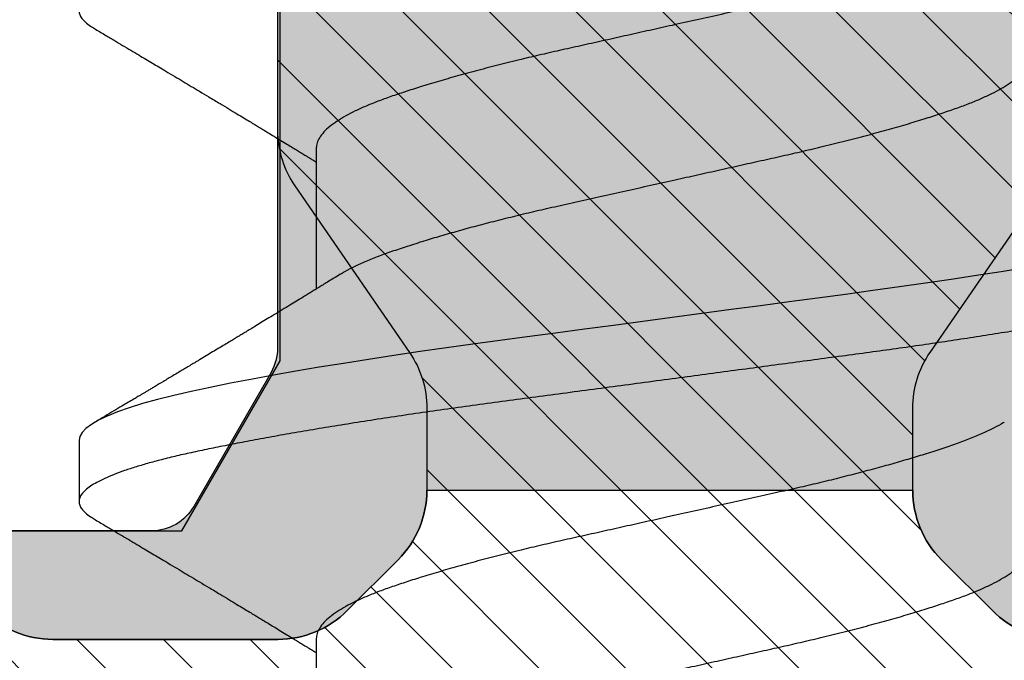
# Model space of a CAD drawing. Units: inches. Extents: x 0 to 304, y 0 to 43.
# Drawn here: x 28 to 28, y 26 to 27 of the extents above; entities that cross this region are included whole.
import ezdxf

# ---------------------------------------------------------------- set-up
doc = ezdxf.new("R2010")
doc.units = ezdxf.units.IN
doc.header["$LTSCALE"] = 0.25
doc.header["$MEASUREMENT"] = 0
doc.linetypes.add('HIDDEN2', pattern=[0.1875, 0.125, -0.0625])
for name, color, linetype in [('Arcadia-Hidden', 1, 'HIDDEN2'), ('Arcadia-Profile', 6, 'Continuous'), ('Arcadia-Shade', 8, 'Continuous')]:
    doc.layers.add(name, color=color, linetype=linetype)

# ---------------------------------------------------------------- blocks, each defined once
blk = doc.blocks.new('*U46')
at = {"layer": 'Arcadia-Shade', "lineweight": -3}
h = blk.add_hatch(dxfattribs=at)
h.set_pattern_fill('ANSI31', color=256, scale=0.1, style=0)
h.set_pattern_definition([(45, (0, 0), (-0.008838834764831846, 0.008838834764831846), [])])
edge = h.paths.add_edge_path(flags=16)
edge.add_line((0.1096891109005078, 0.1274999999999622), (0.3459463078578047, 0.1274999999999764))
edge.add_arc((0.3459463078577982, 0.1174999999999791), 0.009999999999997344, -4.4508396968012676e-11, 89.99999999996311, ccw=False)
edge.add_line((0.3559463078577956, 0.1174999999999713), (0.3559463078577956, 0.09052406242802391))
edge.add_arc((0.4009463078577565, 0.09052406242803335), 0.0449999999999609, 180.000000000012, 224.9999993842957)
edge.add_line((0.3691265023624517, 0.05870425761660414), (0.4136886235495076, 0.01414213547172238))
edge.add_arc((0.3995464877737929, -2.131628207280301e-14), 0.01999999999999758, -44.99999938424219, 44.99999938424219, ccw=False)
edge.add_line((0.4136886235495076, -0.01414213547176502), (0.3691265023624233, -0.05870425761666098))
edge.add_arc((0.4009463078577185, -0.09052406242804605), 0.04499999999992294, 135.0000006157355, 180.0000000000261)
edge.add_line((0.3559463078577956, -0.09052406242806654), (0.3559463078577956, -0.1175000000000139))
edge.add_arc((0.3459463078578049, -0.1175000000000141), 0.009999999999990683, -90.00000000000131, 1.3073986337985843e-12, ccw=False)
edge.add_line((0.3459463078578047, -0.1275000000000048), (0.1096891109001099, -0.1275000000000048))
edge.add_arc((0.109689110900109, -0.1175000000000082), 0.009999999999996609, 119.99999999997519, 270.0000000000052, ccw=False)
edge.add_line((0.1046891109001144, -0.1088397459621646), (0.1732050807896321, -0.06928203230267371))
edge.add_arc((0.1332050807896594, 1.005751964440456e-13), 0.08000000000000299, 299.9999999999762, 420.0000000000003)
edge.add_line((0.1732050807896605, 0.06928203230285845), (0.1046891109005123, 0.108839745962122))
edge.add_arc((0.1096891109005069, 0.1174999999999656), 0.009999999999996602, 89.99999999999483, 240.00000000002478, ccw=False)
edge = h.paths.add_edge_path()
edge.add_arc((0.01000000003275409, 0.105773502692032), 0.01000000000005138, 180.0000000000453, 239.9999999997999)
edge.add_line((0.005000000032698161, 0.0971132486541606), (0.1432050807896594, 0.01732050807577679))
edge.add_arc((0.1332050807896721, 9.237055564881302e-14), 0.01999999999998988, -60.000000000025295, 60.00000000002518, ccw=False)
edge.add_line((0.1432050807896594, -0.01732050807559204), (0.005000000032726576, -0.09711324865394744))
edge.add_arc((0.01000000003268499, -0.1057735026917954), 0.009999999999982282, 119.9999999997835, 180.0000000000078)
edge.add_line((3.27027085966769e-11, -0.1057735026917968), (3.27311303061073e-11, -0.1674999999999969))
edge.add_arc((0.02000000003274941, -0.1674999999999888), 0.02000000000001828, 180.0000000000231, 269.9999999999769)
edge.add_line((0.02000000003274136, -0.1875000000000071), (0.7415000000327332, -0.1875000000000213))
edge.add_arc((0.7415000000327268, -0.177500000000024), 0.009999999999997289, 270.0000000000369, 360.0000000000448)
edge.add_line((0.7515000000327241, -0.1775000000000162), (0.7515000000327241, -0.1645342712474545))
edge.add_arc((0.7315000000327798, -0.1645342712474317), 0.01999999999994428, 359.9999999999349, 405.0000000000012)
edge.add_line((0.7456421356564711, -0.1503921356237399), (0.7352607774969222, -0.1400107774642194))
edge.add_arc((0.7494029131206336, -0.1258686418404791), 0.01999999999999278, 179.9999999999924, 225.0000000000587, ccw=False)
edge.add_line((0.7294029131206408, -0.1258686418404764), (0.7294029131206408, -0.07993718433538533))
edge.add_arc((0.7494029131206178, -0.07993718433539038), 0.01999999999997704, 134.9999999999225, 179.9999999999856, ccw=False)
edge.add_line((0.7352607774969222, -0.06579504871165653), (0.7456421356564427, -0.05541369055212186))
edge.add_arc((0.7597842712802043, -0.06955582617593314), 0.02000000000007851, 90.00000000001268, 134.9999999998995, ccw=False)
edge.add_line((0.7597842712801999, -0.04955582617585463), (0.7765287753934622, -0.04955582617585463))
edge.add_arc((0.7765287753934561, -0.06955582617583322), 0.01999999999997859, 55.44221465465341, 89.99999999998249, ccw=False)
edge.add_line((0.7878735177271388, -0.05308473570247685), (0.8167039457411427, -0.07294218094676097))
edge.add_arc((0.8393934304085162, -0.04000000000002199), 0.03999999999998339, 235.442214654665, 270.0000000000115)
edge.add_line((0.8393934304085242, -0.0800000000000054), (0.8780568078745041, -0.0800000000000054))
edge.add_arc((0.8780568078744941, -0.03999999999996639), 0.04000000000003901, 270.0000000000143, 284.9999999999774)
edge.add_line((0.8884095696785899, -0.07863703305157088), (0.9682752171310263, -0.05723709731370974))
edge.add_arc((0.9536765761394028, -2.131628207280301e-14), 0.05906949828548527, 284.3085418193908, 435.6914581806092)
edge.add_line((0.9682752171310263, 0.05723709731366711), (0.8858662387283012, 0.07931851652575261))
edge.add_arc((0.8806898578262856, 0.0599999999999868), 0.01999999999997596, 75.00000000008494, 90.00000000015967)
edge.add_line((0.8806898578262299, 0.07999999999996277), (0.8331722057692623, 0.07999999999996277))
edge.add_arc((0.8331722057692675, 0.05999999999998722), 0.01999999999997554, 90.00000000001495, 124.5577853453495)
edge.add_line((0.8218274634355858, 0.07647109047334055), (0.7878735177271388, 0.05308473570243422))
edge.add_arc((0.7765287753934563, 0.06955582617578958), 0.01999999999997761, 270.0000000000168, 304.5577853453477, ccw=False)
edge.add_line((0.7765287753934622, 0.049555826175812), (0.7597842712801715, 0.049555826175812))
edge.add_arc((0.7597842712802043, 0.06955582617582189), 0.02000000000000988, 225.0000000000191, 269.99999999990587, ccw=False)
edge.add_line((0.7456421356564711, 0.05541369055207923), (0.7352607774969222, 0.06579504871159969))
edge.add_arc((0.7494029131206299, 0.07993718433533856), 0.01999999999998915, 179.9999999999881, 225.0000000000631, ccw=False)
edge.add_line((0.7294029131206408, 0.07993718433534269), (0.7294029131206408, 0.1258686418404338))
edge.add_arc((0.7494029131206217, 0.1258686418404271), 0.01999999999998092, 134.9999999999271, 179.9999999999809, ccw=False)
edge.add_line((0.7352607774969222, 0.1400107774641626), (0.7456421356564427, 0.1503921356236972))
edge.add_arc((0.731500000032743, 0.1645342712474328), 0.01999999999998113, 314.9999999999275, 359.9999999999807)
edge.add_line((0.7515000000327241, 0.164534271247426), (0.7515000000327241, 0.1774999999999736))
edge.add_arc((0.7415000000327339, 0.1774999999999743), 0.009999999999990239, 359.9999999999959, 450.0000000000038)
edge.add_line((0.7415000000327332, 0.1874999999999645), (0.02000000003271296, 0.1874999999999645))
edge.add_arc((0.02000000003271511, 0.1674999999999521), 0.0200000000000124, 90.00000000000622, 179.9999999999531)
edge.add_line((3.27027085966769e-11, 0.1674999999999685), (3.27027085966769e-11, 0.1057735026920241))
edge = h.paths.add_edge_path(flags=16)
edge.add_arc((0.6894029131206226, -0.05508437059302285), 0.01999999999998414, 134.999999999931, 179.9999999999771, ccw=False)
edge.add_line((0.6752607774969199, -0.04094223496928606), (0.7020608768424275, -0.01414213562375011))
edge.add_arc((0.6879187412187064, -7.105427357594511e-15), 0.0200000000000015, 314.9999999999555, 404.9999999999294)
edge.add_line((0.7020608768424559, 0.01414213562370747), (0.6752607774969199, 0.04094223496924343))
edge.add_arc((0.6894029131206226, 0.05508437059298022), 0.01999999999998416, 180.0000000000229, 225.0000000000691, ccw=False)
edge.add_line((0.6694029131206385, 0.05508437059297222), (0.6694029131206385, 0.107499999999952))
edge.add_arc((0.6494029131206344, 0.1074999999999581), 0.02000000000000413, 359.9999999999825, 449.9999999999361)
edge.add_line((0.6494029131206567, 0.1274999999999622), (0.4259463078577888, 0.1274999999999764))
edge.add_arc((0.4259463078577951, 0.1174999999999791), 0.009999999999997289, 90.00000000003656, 180.0000000000448)
edge.add_line((0.4159463078577978, 0.1174999999999713), (0.4159463078577978, 0.1008794013299834))
edge.add_arc((0.4259463078578433, 0.1008794013299811), 0.01000000000004547, 179.9999999999867, 224.9999993840136)
edge.add_line((0.4188752399699247, 0.09380833359410445), (0.4773282336282882, 0.03535533867934504))
edge.add_arc((0.4419728941889857, -2.131628207280301e-14), 0.05000000000001003, -44.99999938423531, 44.99999938423531, ccw=False)
edge.add_line((0.4773282336282882, -0.03535533867938767), (0.4188752399699531, -0.09380833359414709))
edge.add_arc((0.4259463078578403, -0.1008794013300509), 0.01000000000004249, 135.0000006157489, 179.999999999776)
edge.add_line((0.4159463078577978, -0.1008794013300118), (0.4159463078577978, -0.1175000000000139))
edge.add_arc((0.425946307857788, -0.1175000000000146), 0.009999999999990183, 179.9999999999959, 270.0000000000041)
edge.add_line((0.4259463078577888, -0.1275000000000048), (0.6494029131206567, -0.1275000000000048))
edge.add_arc((0.6494029131206415, -0.1075000000000078), 0.01999999999999702, 270.0000000000435, 359.9999999999972)
edge.add_line((0.6694029131206385, -0.1075000000000088), (0.6694029131206385, -0.05508437059301485))
h = blk.add_hatch(color=256, dxfattribs=at)
edge = h.paths.add_edge_path()
edge.add_arc((0.7615000000327696, 0.1057735026918986), 0.01000000000004556, 179.9999999999321, 239.9999999996314, ccw=False)
edge.add_line((0.7515000000327241, 0.1057735026919104), (0.7515000000327241, 0.164534271247426))
edge.add_arc((0.7315000000327426, 0.1645342712474329), 0.01999999999998148, 314.9999999999278, 359.99999999998033, ccw=False)
edge.add_line((0.7456421356564427, 0.1503921356236972), (0.7352607774969222, 0.1400107774641626))
edge.add_arc((0.7494029131206216, 0.1258686418404272), 0.01999999999998081, 134.999999999927, 179.9999999999811)
edge.add_line((0.7294029131206408, 0.1258686418404338), (0.7294029131206408, 0.07993718433532848))
edge.add_arc((0.7494029131205586, 0.07993718433532324), 0.01999999999991786, 179.999999999985, 225.0000000001477)
edge.add_line((0.7352607774969222, 0.0657950487116139), (0.7456421356564427, 0.05541369055207923))
edge.add_arc((0.7597842712802106, 0.0695558261759059), 0.02000000000009387, 225.0000000001189, 269.9999999999691)
edge.add_line((0.7597842712801999, 0.049555826175812), (0.7597842712801715, -0.04955582617584042))
edge.add_arc((0.7597842712802108, -0.06955582617590006), 0.02000000000005964, 90.0000000001126, 134.9999999999795)
edge.add_line((0.7456421356564427, -0.05541369055212186), (0.7352607774969222, -0.06579504871165653))
edge.add_arc((0.749402913120618, -0.07993718433539047), 0.01999999999997727, 134.9999999999228, 179.9999999999853)
edge.add_line((0.7294029131206408, -0.07993718433538533), (0.7294029131206408, -0.1258686418404906))
edge.add_arc((0.7494029131205617, -0.1258686418404946), 0.01999999999992097, 179.9999999999886, 225.000000000144)
edge.add_line((0.7352607774969222, -0.1400107774642052), (0.7456421356564427, -0.1503921356237115))
edge.add_arc((0.7315000000327688, -0.1645342712474363), 0.01999999999995528, -5.212541509536095e-11, 45.000000000103284, ccw=False)
edge.add_line((0.7515000000327241, -0.1645342712474545), (0.7515000000327241, -0.1057735026919104))
edge.add_arc((0.7615000000326924, -0.1057735026918846), 0.009999999999968257, 119.99999999992511, 180.0000000001482, ccw=False)
edge.add_line((0.7565000000327196, -0.09711324865406112), (0.7838205081084091, -0.0813397459621612))
edge.add_arc((0.7888205081084062, -0.08999999999999345), 0.009999999999988043, 90.00000000000949, 120.00000000002049, ccw=False)
edge.add_line((0.7888205081084045, -0.0800000000000054), (0.8780568078744757, -0.0800000000000054))
edge.add_arc((0.878056807874469, -0.03999999999977533), 0.04000000000023007, 270.0000000000096, 284.9999999999413)
edge.add_line((0.8884095696785899, -0.07863703305157088), (0.9682752171309978, -0.05723709731370974))
edge.add_arc((0.9536765761393886, -1.769172429632506e-14), 0.05906949828548527, 284.3085418193765, 435.691458180595)
edge.add_line((0.9682752171310263, 0.05723709731366711), (0.8858662387283012, 0.07931851652575261))
edge.add_arc((0.8806898578262881, 0.0600000000000058), 0.01999999999995697, 75.0000000000776, 90.00000000016666)
edge.add_line((0.8806898578262299, 0.07999999999996277), (0.788820508108433, 0.07999999999997698))
edge.add_arc((0.7888205081084204, 0.09000000000001805), 0.01000000000004107, 240.00000000006088, 270.00000000007185, ccw=False)
edge.add_line((0.7838205081084091, 0.08133974596213278), (0.7565000000326911, 0.09711324865404691))
at = {"layer": 'Arcadia-Profile'}
for points in [[(0.7294029131206408, -0.07993718433538533, -0.1989123673799434), (0.7352607774969222, -0.06579504871165653), (0.7456421356564427, -0.05541369055212186, -0.1989123673791444), (0.7597842712801999, -0.04955582617585463), (0.7765287753934622, -0.04955582617585463, -0.1519400696563383), (0.7878735177271388, -0.05308473570247685), (0.8167039457411427, -0.07294218094676097, 0.1519400696564156)], [(0.8884095696785899, -0.07863703305157088), (0.9682752171310263, -0.05723709731370974, 0.7769586401305233), (0.9682752171310263, 0.05723709731366711), (0.8858662387283012, 0.07931851652575261, 0.06554346281556568), (0.8806898578262299, 0.07999999999996277), (0.8331722057692623, 0.07999999999996277, 0.1519400696563625), (0.8218274634355858, 0.07647109047334055), (0.7878735177271388, 0.05308473570243422, -0.1519400696563463), (0.7765287753934622, 0.049555826175812), (0.7597842712801715, 0.049555826175812, -0.1989123673791444), (0.7456421356564711, 0.05541369055207923), (0.7352607774969222, 0.06579504871159969, -0.1989123673799978), (0.7294029131206408, 0.07993718433534269), (0.7294029131206408, 0.1258686418404338, -0.1989123673799018), (0.7352607774969222, 0.1400107774641626)], [(0.7352607774969222, 0.1400107774641626, 0.1989123673799034), (0.7294029131206408, 0.1258686418404338), (0.7294029131206408, 0.07993718433532848, 0.1989123673803957), (0.7352607774969222, 0.0657950487116139), (0.7456421356564427, 0.05541369055207923, 0.1989123673789787), (0.7597842712801999, 0.049555826175812), (0.7597842712801715, -0.04955582617584042, 0.1989123673790546), (0.7456421356564427, -0.05541369055212186), (0.7352607774969222, -0.06579504871165653, 0.1989123673799409), (0.7294029131206408, -0.07993718433538533)], [(0.8884095696785899, -0.07863703305157088), (0.9682752171309978, -0.05723709731370974, 0.7769586401305233), (0.9682752171310263, 0.05723709731366711), (0.8858662387283012, 0.07931851652575261, 0.06554346281562845), (0.8806898578262299, 0.07999999999996277), (0.788820508108433, 0.07999999999997698, -0.1316524975874445), (0.7838205081084091, 0.08133974596213278), (0.7565000000326911, 0.09711324865404691, -0.2679491924297152), (0.7515000000327241, 0.1057735026919104), (0.7515000000327241, 0.164534271247426, -0.1989123673798965)]]:
    blk.add_lwpolyline(points, format="xyb", dxfattribs=at)
blk = doc.blocks.new('*U53')
at = {"layer": 'Arcadia-Profile'}
for p, q in [((1.162499999923137, 0.1209999999999999), (1.149999999923138, 0.1209999999999999)), ((1.122056246971222, 0.07259999999999989), (1.093318430987126, 0.07259999999999989)), ((1.222056246971223, 0.07259999999999989), (1.193318430987127, 0.07259999999999989))]:
    blk.add_line(p, q, dxfattribs=at)
at = {"layer": 'Arcadia-Profile', "flags": 128}
blk.add_lwpolyline([(1.197651709338956, -0.07203673071146743), (1.196848310047617, -0.06712158051925277), (1.196047317625976, -0.06204606500924614), (1.195265814547807, -0.05692391884382608), (1.194492190026356, -0.05168510963011042), (1.193729074805139, -0.04634945373092758), (1.192978978920455, -0.04093708980396638), (1.192227128674185, -0.03535046689706711), (1.191465707050718, -0.02965639513589624), (1.190690079593459, -0.02385608914845172), (1.189902876865585, -0.01796922084191721), (1.189106867278964, -0.01201649298509933), (1.188304925803763, -0.006019405212281614), (1.1875, -1.110223024625157e-16), (1.186696828230645, 0.006006288172420216), (1.185896621338597, 0.01199040436596877), (1.185102307830614, 0.01793044858840565), (1.184316744405301, 0.02380505784406572), (1.183542682340562, 0.02959365749553566), (1.182796168729344, 0.03517624399158181), (1.182059586486533, 0.04065421028685068), (1.181310232877881, 0.04607000622089352), (1.180547733339858, 0.05141014456929238), (1.179758719893299, 0.05676036626967929), (1.17896141534819, 0.06198975968723952), (1.178158710465282, 0.06707785578862702), (1.177353562194344, 0.07200505142859448), (1.176548957611522, 0.07675285907232976), (1.17574787707977, 0.08130413736076092), (1.174953257582751, 0.08564329650497149), (1.174105048866024, 0.09007830334439626), (1.173271181129663, 0.0942343566218492), (1.172454850349965, 0.09809920815183559), (1.171636462214036, 0.101694884284724), (1.170800826304062, 0.105029938040642), (1.169951226764716, 0.1080851017543333), (1.169111261399657, 0.1107823795093087), (1.168264669514278, 0.1131821870368644), (1.167414918657574, 0.1152728615110458), (1.16656551973756, 0.1170452404880432), (1.165719978821946, 0.1184927948847202), (1.164896633736503, 0.119594619285709), (1.1640835197859, 0.1203783782419271), (1.163283682891376, 0.1208455377917331), (1.1625, 0.1209999999999999), (1.162499999922576, 0.1209999999853099)], dxfattribs=at)
at = {"layer": 'Arcadia-Profile'}
for points, knots in [([(1.2, -0.1210000000000001), (1.199749398404556, -0.120972438335711), (1.199246502876039, -0.1209171288804586), (1.198476804967683, -0.1204681809522224), (1.197695452255556, -0.1197469177615599), (1.196904073832247, -0.1187254344667835), (1.19611054066386, -0.1174193343712741), (1.195317738577246, -0.1158355243494219), (1.194528571565599, -0.1139851958218253), (1.193741076911661, -0.1118653878529728), (1.192952777170059, -0.1094686093320308), (1.19216646519903, -0.1067992163165993), (1.191385490650156, -0.1038637479279113), (1.19061632041897, -0.1006943922601872), (1.18986427342666, -0.09729450129290551), (1.189105459798529, -0.09366076954121294), (1.188331927140536, -0.08978557791589237), (1.187547287630134, -0.08567542261245109), (1.18675382542587, -0.08134288494116004), (1.185954529162201, -0.07680227916635418), (1.185151705476301, -0.07206594759293916), (1.184348325020242, -0.06715090447289163), (1.183552093528974, -0.06210558847047742), (1.182765867082508, -0.05695239189856205), (1.181992195005334, -0.05171365411767026), (1.181229287523099, -0.04637800506834144), (1.180473111061386, -0.04092739384760458), (1.179727832482734, -0.03535618691007991), (1.178965670173929, -0.0296559959141639), (1.178190023441249, -0.023855702547389), (1.177402833516965, -0.01796888781003647), (1.176606834900641, -0.01201625278051599), (1.175804907728809, -0.006019271239766755), (1.174980832380347, 0.000143346421954349), (1.17413763639528, 0.006448908678225895), (1.173278963671167, 0.01287037941663216), (1.172427488078335, 0.01923739346596853), (1.171587118470422, 0.02552370953178629), (1.170759753137946, 0.03170406213275012), (1.169953841986973, 0.03775616231272039), (1.169147677440627, 0.04368874040673754), (1.168326416888565, 0.04951018743099789), (1.167492353730095, 0.05522779566961111), (1.166647802663006, 0.06081607578260873), (1.165801531528775, 0.0662179629112446), (1.16495703915259, 0.07141360888613202), (1.164117796250911, 0.07638548115045263), (1.163282114763313, 0.08114519022732669), (1.162465135704033, 0.0856102223516545), (1.161669771422633, 0.08977672847549034), (1.160897894690616, 0.0936442662906577), (1.160140627150428, 0.09727132029533314), (1.15939032302468, 0.100665521911718), (1.158627568497824, 0.1038112093576514), (1.157857850790508, 0.1067102409319277), (1.15708242644052, 0.1093541071147509), (1.156299732947052, 0.1117480608728775), (1.155507042205536, 0.1138961668017652), (1.154707149421931, 0.1157832506029227), (1.153902977734205, 0.1173956491475848), (1.153102882788857, 0.1187156715986678), (1.152309709779425, 0.119740450020155), (1.151526588350853, 0.1204693461499781), (1.150755161202798, 0.1209037901444484), (1.150000549327784, 0.1210479624047115), (1.149246497004976, 0.1209037126809597), (1.148476829192858, 0.1204736890026031), (1.147695360579017, 0.1197383560597373), (1.147005513401574, 0.1188800792112851), (1.146575423301837, 0.1181469117429809), (1.146410864047939, 0.1178663903088905)], [0, 0, 0, 0, 0.0144311886811448, 0.02895983262223354, 0.04356881620511587, 0.05824041530581378, 0.07295642399199596, 0.08743497640258743, 0.1019207049147891, 0.1163957876484869, 0.1308424835539312, 0.1455365020417161, 0.1601644653897455, 0.1747086323298815, 0.1891556798000226, 0.2036375703964595, 0.2182142239524462, 0.232868289667114, 0.2475496786404595, 0.2622719973118158, 0.2770166445941576, 0.2917648440466158, 0.3064977912532793, 0.3209347755526151, 0.3353215699371344, 0.3496410963819132, 0.3638767733100576, 0.3783150405613265, 0.3928154208436018, 0.407407458857257, 0.4220736871909533, 0.4367960704873621, 0.4515561373055916, 0.4663351205497726, 0.4821697083067298, 0.4979810343871425, 0.5137460477802607, 0.5294421139464264, 0.5450472111127754, 0.5605405995774188, 0.5759075307922934, 0.591382334676694, 0.6069442631738436, 0.6225718187601234, 0.6382429303681224, 0.6536549323368518, 0.6690658356609271, 0.6844541972232713, 0.6997987672944548, 0.7144209447060833, 0.7289660854610692, 0.7434169498755602, 0.7578319384387671, 0.7723434753000167, 0.7866774234969431, 0.8010753480151913, 0.8155200879627873, 0.8299941316290754, 0.8447753067770104, 0.8595495953402119, 0.874298118010766, 0.8890021985232448, 0.903643508160552, 0.9182042033617354, 0.9326670538664774, 0.9470982425476223, 0.961626886488711, 0.9762358700715933, 0.9909074691722911, 1, 1, 1, 1]), ([(1.3, -0.1210000000000001), (1.299749398404556, -0.120972438335711), (1.299246502876039, -0.1209171288804586), (1.298476804967684, -0.1204681809522224), (1.297695452255555, -0.1197469177615599), (1.296904073832246, -0.1187254344667835), (1.296110540663861, -0.1174193343712741), (1.295317738577247, -0.1158355243494219), (1.294528571565599, -0.1139851958218253), (1.293741076911661, -0.1118653878529728), (1.292952777170058, -0.1094686093320306), (1.292166465199031, -0.1067992163165993), (1.291385490650156, -0.1038637479279113), (1.290616320418971, -0.1006943922601872), (1.289864273426659, -0.09729450129290551), (1.289105459798529, -0.09366076954121294), (1.288331927140536, -0.08978557791589237), (1.287547287630134, -0.08567542261245109), (1.286753825425869, -0.08134288494116004), (1.285954529162202, -0.07680227916635418), (1.285151705476301, -0.07206594759293916), (1.284348325020243, -0.06715090447289163), (1.283552093528974, -0.06210558847047742), (1.282765867082509, -0.05695239189856205), (1.281992195005334, -0.05171365411767026), (1.2812292875231, -0.04637800506834144), (1.280473111061386, -0.04092739384760458), (1.279727832482733, -0.03535618691007991), (1.278965670173929, -0.0296559959141639), (1.27819002344125, -0.023855702547389), (1.277402833516965, -0.01796888781003647), (1.276606834900642, -0.01201625278051577), (1.27580490772881, -0.006019271239766755), (1.274980832380348, 0.000143346421954349), (1.27413763639528, 0.006448908678225895), (1.273278963671168, 0.01287037941663216), (1.272427488078334, 0.01923739346596853), (1.271587118470422, 0.02552370953178607), (1.270759753137945, 0.03170406213275012), (1.269953841986972, 0.03775616231272039), (1.269147677440627, 0.04368874040673776), (1.268326416888565, 0.04951018743099789), (1.267492353730094, 0.05522779566961111), (1.266647802663006, 0.06081607578260873), (1.265801531528775, 0.0662179629112446), (1.26495703915259, 0.07141360888613202), (1.264117796250912, 0.0763854811504524), (1.263282114763312, 0.08114519022732669), (1.262465135704032, 0.08561022235165427), (1.261669771422633, 0.08977672847549034), (1.260897894690616, 0.0936442662906577), (1.260140627150428, 0.09727132029533314), (1.259390323024681, 0.100665521911718), (1.258627568497824, 0.1038112093576516), (1.257857850790508, 0.1067102409319277), (1.25708242644052, 0.1093541071147509), (1.256299732947051, 0.1117480608728775), (1.255507042205536, 0.1138961668017652), (1.254707149421931, 0.1157832506029227), (1.253902977734205, 0.1173956491475848), (1.253102882788857, 0.1187156715986678), (1.252309709779425, 0.119740450020155), (1.251526588350853, 0.1204693461499781), (1.250755161202797, 0.1209037901444484), (1.250000549327784, 0.1210479624047115), (1.249246497004977, 0.1209037126809597), (1.248476829192858, 0.1204736890026031), (1.247695360579017, 0.1197383560597373), (1.247005513401575, 0.1188800792112851), (1.246575423301837, 0.1181469117429809), (1.246410864047939, 0.1178663903088905)], [0, 0, 0, 0, 0.0144311886811448, 0.02895983262223354, 0.04356881620511587, 0.05824041530581379, 0.07295642399199599, 0.08743497640258746, 0.1019207049147891, 0.1163957876484869, 0.1308424835539312, 0.1455365020417162, 0.1601644653897455, 0.1747086323298816, 0.1891556798000227, 0.2036375703964596, 0.2182142239524463, 0.2328682896671141, 0.2475496786404596, 0.2622719973118159, 0.2770166445941576, 0.2917648440466158, 0.3064977912532793, 0.3209347755526151, 0.3353215699371345, 0.3496410963819133, 0.3638767733100577, 0.3783150405613266, 0.3928154208436019, 0.4074074588572571, 0.4220736871909535, 0.4367960704873622, 0.4515561373055917, 0.4663351205497728, 0.48216970830673, 0.4979810343871426, 0.5137460477802608, 0.5294421139464266, 0.5450472111127757, 0.5605405995774189, 0.5759075307922935, 0.5913823346766942, 0.6069442631738439, 0.6225718187601236, 0.6382429303681225, 0.6536549323368519, 0.6690658356609273, 0.6844541972232713, 0.699798767294455, 0.7144209447060834, 0.7289660854610693, 0.7434169498755603, 0.7578319384387673, 0.7723434753000169, 0.7866774234969434, 0.8010753480151915, 0.8155200879627875, 0.8299941316290756, 0.8447753067770107, 0.8595495953402121, 0.8742981180107664, 0.8890021985232452, 0.9036435081605524, 0.9182042033617358, 0.9326670538664779, 0.9470982425476228, 0.9616268864887116, 0.976235870071594, 0.9909074691722918, 1, 1, 1, 1]), ([(1.146412341324599, 0.1179023766811181), (1.14598948822292, 0.1171889048543665), (1.14519025422136, 0.115840372844478), (1.144045511987356, 0.1139110361605183), (1.142991862365197, 0.1121365987671717), (1.141996125624765, 0.1104610819075323), (1.141052865396575, 0.1088751515443652), (1.140175341806982, 0.107400920019694), (1.139365101675447, 0.1060407486747893), (1.13856397742849, 0.1046968490199917), (1.137661184507949, 0.1031835605360748), (1.136663727495267, 0.101513211931857), (1.135621824326221, 0.09977037297426616), (1.134611272002925, 0.09808182926713982), (1.133570029643988, 0.09634396641569565), (1.132400401944091, 0.09439429236396013), (1.131201509694129, 0.09239893251312059), (1.130053834465806, 0.09049192110573767), (1.129077048592138, 0.08887119563978729), (1.128220595636745, 0.08745201713918738), (1.127484963959582, 0.08623450472963679), (1.126880798308195, 0.08523562622082326), (1.126339543398461, 0.08434153067358785), (1.125790077450614, 0.08343462076381669), (1.125146716715046, 0.08237379173498904), (1.124403562819468, 0.08114988047469185), (1.123605850836163, 0.07983798794986774), (1.12283078867287, 0.07856530445271737), (1.122144725996066, 0.07744037507284929), (1.121553003644738, 0.07647135402985306), (1.121002659861204, 0.07557111392773275), (1.120530233305906, 0.07479921110607768), (1.120105663172807, 0.07410615637953699), (1.119706870632541, 0.07345577233809364), (1.119395390165226, 0.07294802278353207), (1.119209199052986, 0.07264503035206549), (1.119181527565302, 0.07259999999999989)], [0, 0, 0, 0, 0.0470643626153849, 0.08895627988679516, 0.1273082756784752, 0.1641754479369757, 0.1995628922832291, 0.2320224056189293, 0.2615358557264458, 0.2894118844701154, 0.3208156996687339, 0.3615354811724143, 0.3998188907198893, 0.4360509023902897, 0.4732133858819965, 0.5147976778006339, 0.5650832670128563, 0.6053155369827068, 0.6411177910374665, 0.6724890108009889, 0.6994030695534701, 0.7218657143511841, 0.7387546385184832, 0.7587257937464192, 0.7820521151760829, 0.8091758064153194, 0.8399998506058965, 0.86921042908118, 0.8937724821181571, 0.914801200274805, 0.9336645845986256, 0.9536829946367262, 0.966183515424406, 0.9798092851869495, 0.9969992814933121, 1, 1, 1, 1]), ([(1.178879238024268, 0.0964289650519462), (1.178762631372888, 0.09662320947154546), (1.178553889000906, 0.09697093441186022), (1.178250984146727, 0.09747392391022991), (1.177965450926019, 0.09794855650817336), (1.177666150427593, 0.09844925822625539), (1.177319506053994, 0.09902907471242661), (1.176862664000975, 0.0997934869937257), (1.176290769876384, 0.1007507403826408), (1.175474814800932, 0.102117185781181), (1.174521230656513, 0.103715212864068), (1.17366128830152, 0.1051574997699672), (1.173059934164332, 0.1061666401522606), (1.172681434604428, 0.1068020008348235), (1.172334144235987, 0.107385141236341), (1.172018226345925, 0.107915747413332), (1.171704125045733, 0.1084434341011759), (1.171339123691882, 0.1090568054631452), (1.170848908237931, 0.1098808926631775), (1.170201804476849, 0.1109692535563941), (1.169389004955397, 0.1123371400477146), (1.168423817380492, 0.1139626788224734), (1.167306173852636, 0.1158463861794293), (1.166510844885842, 0.1171883381194271), (1.16608764485074, 0.1179024000130903)], [0, 0, 0, 0, 0.03356025794533533, 0.06007760076226618, 0.08018866827318007, 0.1018862562387189, 0.1284754749054103, 0.1612971633779365, 0.2079834848441187, 0.2615482512213951, 0.3510215925008457, 0.4297098957285466, 0.4614194086938023, 0.4907483919109714, 0.5176290842545195, 0.5420622079002333, 0.5640761142262368, 0.5905122240476782, 0.6266738064097946, 0.6776984476977908, 0.7405218871372212, 0.8151637691794545, 0.9016473652570208, 1, 1, 1, 1]), ([(1.246412341324599, 0.1179023766811181), (1.24598948822292, 0.1171889048543665), (1.24519025422136, 0.115840372844478), (1.244045511987356, 0.1139110361605183), (1.242991862365197, 0.1121365987671715), (1.241996125624765, 0.1104610819075323), (1.241052865396576, 0.108875151544365), (1.240175341806982, 0.1074009200196938), (1.239365101675447, 0.1060407486747893), (1.23856397742849, 0.1046968490199917), (1.23766118450795, 0.103183560536075), (1.236663727495266, 0.101513211931857), (1.235621824326222, 0.09977037297426616), (1.234611272002925, 0.09808182926714004), (1.233570029643988, 0.09634396641569565), (1.232400401944091, 0.09439429236396013), (1.23120150969413, 0.09239893251312059), (1.230053834465805, 0.09049192110573767), (1.229077048592137, 0.08887119563978707), (1.228220595636746, 0.08745201713918715), (1.227484963959582, 0.08623450472963656), (1.226880798308196, 0.08523562622082326), (1.22633954339846, 0.08434153067358785), (1.225790077450614, 0.08343462076381647), (1.225146716715047, 0.08237379173498904), (1.224403562819468, 0.08114988047469185), (1.223605850836164, 0.07983798794986774), (1.22283078867287, 0.07856530445271737), (1.222144725996066, 0.07744037507284929), (1.221553003644738, 0.07647135402985306), (1.221002659861205, 0.07557111392773297), (1.220530233305907, 0.07479921110607768), (1.220105663172806, 0.07410615637953699), (1.219706870632542, 0.07345577233809342), (1.219395390165226, 0.07294802278353185), (1.219209199052987, 0.07264503035206549), (1.219181527565303, 0.07259999999999989)], [0, 0, 0, 0, 0.04706436261538431, 0.0889562798867953, 0.1273082756784748, 0.1641754479369753, 0.1995628922832314, 0.2320224056189289, 0.2615358557264449, 0.2894118844701145, 0.3208156996687297, 0.3615354811724135, 0.3998188907198886, 0.4360509023902869, 0.4732133858819919, 0.5147976778006377, 0.5650832670128564, 0.6053155369827069, 0.641117791037469, 0.672489010800992, 0.6994030695534698, 0.7218657143511851, 0.7387546385184873, 0.7587257937464233, 0.7820521151760833, 0.8091758064153205, 0.8399998506059, 0.8692104290811805, 0.8937724821181606, 0.914801200274803, 0.9336645845986241, 0.9536829946367263, 0.966183515424406, 0.979809285186953, 0.9969992814933156, 1, 1, 1, 1]), ([(1.196313022810845, 0.0677417136847992), (1.196026422889542, 0.06820520507853656), (1.195495747244007, 0.06906341743760935), (1.194764728089945, 0.07024878480480579), (1.194162020058031, 0.07122756232587879), (1.193687703758622, 0.07199886404815226), (1.19333016873728, 0.0725808194179981), (1.193044082279132, 0.07304680153860599), (1.19270203049746, 0.07360426644249418), (1.192255811787344, 0.07433213344021461), (1.191677439262727, 0.07527668625836392), (1.190997464248849, 0.07638861803136654), (1.190199271476796, 0.07769585908551269), (1.189295240194149, 0.07917899811428153), (1.188355089980872, 0.08072417020572054), (1.187448522777554, 0.08221672055384988), (1.186600711830122, 0.08361465950755387), (1.185838577435173, 0.08487302923548878), (1.185155765859341, 0.08600176077214516), (1.184574912631837, 0.08696288562357968), (1.184070647196404, 0.08779795914164923), (1.183617693975462, 0.08854852017504344), (1.183144811751733, 0.08933248231205504), (1.182593933908623, 0.0902462682768882), (1.181945431638792, 0.09132255812098033), (1.181223757594588, 0.09252177726609079), (1.180463800110598, 0.09378671958484996), (1.179676046908929, 0.0950997849640759), (1.179148941240375, 0.09597906526851474), (1.178879234050167, 0.0964289716809531)], [0, 0, 0, 0, 0.04863886648996722, 0.09006095240818439, 0.1242432357527477, 0.1511664782771073, 0.1708155092594909, 0.1851545047920357, 0.1999373408419133, 0.2291521599680104, 0.2613053778671422, 0.2987213102370462, 0.3453993427059514, 0.3979008727267136, 0.4536066944734881, 0.5067287473261705, 0.5536372961851193, 0.5993801395177616, 0.6378867135331088, 0.6712336446174719, 0.6995315809190454, 0.7249479048207423, 0.7498008806975467, 0.7818020543926374, 0.8208377520318278, 0.8630137041302132, 0.9067112780188252, 0.9522664228737789, 1, 1, 1, 1]), ([(1.16618872615941, -0.06772658619416971), (1.166136538051969, -0.06764800387791425), (1.165743685703104, -0.06705646590051983), (1.164980847592072, -0.06563183588420751), (1.163909465557861, -0.06342519194191565), (1.162824503956599, -0.06083417194204299), (1.161770649801552, -0.05797252779232387), (1.160699061131913, -0.05483479264185587), (1.159636155027693, -0.05152401237540094), (1.158590287771027, -0.04807803272802602), (1.157568609204387, -0.04454023126522688), (1.156543879999669, -0.04082045365343057), (1.155522229796006, -0.03694101399358274), (1.154509697588324, -0.03292606620830207), (1.153512398513002, -0.02880100140200426), (1.152501851252361, -0.02444885455330204), (1.151482037218477, -0.01985404091374476), (1.150401896032721, -0.01501280878694045), (1.149300359953175, -0.01006886748456359), (1.148182334413268, -0.005052747885477937), (1.147090352125871, -0.000153030286761946), (1.146032301921413, 0.004594437895820147), (1.145014392872927, 0.009161365779519426), (1.144008993706847, 0.0136738591074993), (1.143020166108917, 0.01810569560280351), (1.142056248384597, 0.02244906064120167), (1.141092322155597, 0.02670561517512582), (1.140070242855215, 0.03101593404713421), (1.138996736261693, 0.03535605280641174), (1.137875679698278, 0.03967835977904255), (1.136748784619348, 0.04381612056389395), (1.13562411744411, 0.04773892076769959), (1.134543182863543, 0.05130912740257154), (1.133512450045894, 0.05453012941921187), (1.132534121913543, 0.0574149821292681), (1.131578371688458, 0.06007303101123862), (1.130600045620719, 0.06250248029926009), (1.12960281021022, 0.06470154580140675), (1.12859025895555, 0.06665485788324255), (1.127534524818275, 0.06840439162388134), (1.126441503291164, 0.0699047959805651), (1.125318757970982, 0.07111345990657625), (1.124208975661694, 0.07196898419805142), (1.123117865345182, 0.07250167141432795), (1.122409028439867, 0.07256732488461559), (1.122056246971223, 0.07259999999999989)], [0, 0, 0, 0, 0.003492839212941529, 0.02629277351245128, 0.05125525719709974, 0.0760338678787528, 0.1005892477205352, 0.1252640033428044, 0.1501506454325916, 0.172906997557524, 0.1957381712318252, 0.2185944022734383, 0.2414255759477393, 0.2641819280726718, 0.286814733530422, 0.3092769578426501, 0.3338195411417301, 0.3585580973962744, 0.3834918116731692, 0.4085574675064905, 0.4336896546555506, 0.4565396158530927, 0.4793395501526017, 0.5020401285994497, 0.524593393151305, 0.5469533813633252, 0.5693133695753452, 0.5918666341272008, 0.6168427128901727, 0.6419330678268521, 0.6670718736756527, 0.6921924870459574, 0.717228572363176, 0.7398613778209264, 0.7623236021331541, 0.7846297238277807, 0.8070919481400085, 0.8297247535977589, 0.8524811057226914, 0.8753122793969924, 0.9004527405021302, 0.9255568396231664, 0.9505585199573716, 0.9753934398580921, 1, 1, 1, 1]), ([(1.26618872615941, -0.06772658619416949), (1.266136538051969, -0.06764800387791403), (1.265743685703104, -0.06705646590051983), (1.264980847592072, -0.06563183588420751), (1.263909465557861, -0.06342519194191565), (1.262824503956599, -0.06083417194204299), (1.261770649801552, -0.05797252779232387), (1.260699061131913, -0.05483479264185587), (1.259636155027693, -0.05152401237540094), (1.258590287771028, -0.04807803272802602), (1.257568609204388, -0.04454023126522688), (1.256543879999669, -0.04082045365343057), (1.255522229796006, -0.03694101399358274), (1.254509697588324, -0.03292606620830207), (1.253512398513001, -0.02880100140200426), (1.252501851252361, -0.02444885455330204), (1.251482037218478, -0.01985404091374476), (1.250401896032721, -0.01501280878694045), (1.249300359953175, -0.01006886748456359), (1.248182334413267, -0.005052747885477715), (1.247090352125871, -0.000153030286761946), (1.246032301921412, 0.004594437895820147), (1.245014392872927, 0.009161365779519426), (1.244008993706848, 0.0136738591074993), (1.243020166108917, 0.01810569560280351), (1.242056248384597, 0.02244906064120167), (1.241092322155597, 0.02670561517512582), (1.240070242855216, 0.03101593404713421), (1.238996736261692, 0.03535605280641174), (1.237875679698277, 0.03967835977904255), (1.236748784619348, 0.04381612056389395), (1.23562411744411, 0.04773892076769959), (1.234543182863544, 0.05130912740257154), (1.233512450045894, 0.05453012941921187), (1.232534121913542, 0.0574149821292681), (1.231578371688457, 0.06007303101123862), (1.23060004562072, 0.06250248029926009), (1.229602810210221, 0.06470154580140675), (1.22859025895555, 0.06665485788324232), (1.227534524818275, 0.06840439162388134), (1.226441503291163, 0.0699047959805651), (1.225318757970982, 0.07111345990657625), (1.224208975661693, 0.07196898419805142), (1.223117865345183, 0.07250167141432795), (1.222409028439868, 0.07256732488461559), (1.222056246971223, 0.07259999999999989)], [0, 0, 0, 0, 0.003492839212939592, 0.02629277351244939, 0.0512552571970979, 0.07603386787875101, 0.1005892477205334, 0.1252640033428027, 0.15015064543259, 0.1729069975575225, 0.1957381712318236, 0.2185944022734368, 0.2414255759477378, 0.2641819280726704, 0.2868147335304207, 0.3092769578426488, 0.3338195411417288, 0.3585580973962732, 0.383491811673168, 0.4085574675064894, 0.4336896546555496, 0.4565396158530916, 0.4793395501526007, 0.5020401285994488, 0.5245933931513042, 0.5469533813633243, 0.5693133695753444, 0.5918666341272, 0.616842712890172, 0.6419330678268516, 0.6670718736756521, 0.6921924870459568, 0.7172285723631755, 0.739861377820926, 0.7623236021331536, 0.7846297238277803, 0.8070919481400082, 0.8297247535977587, 0.8524811057226912, 0.8753122793969922, 0.9004527405021301, 0.9255568396231664, 0.9505585199573716, 0.9753934398580921, 1, 1, 1, 1]), ([(1.096309923736002, 0.06772864066461526), (1.096362562022801, 0.06764938664405384), (1.09675586498252, 0.06705721613943216), (1.097519152848202, 0.06563187585822317), (1.09859053432065, 0.06342518091141558), (1.099675496075522, 0.06083417485838305), (1.10072935018983, 0.05797252700972411), (1.10180093887043, 0.05483479285461879), (1.102863844971738, 0.05152401232361548), (1.10390971222912, 0.04807803274142197), (1.104931390795573, 0.04454023126162732), (1.105956120000342, 0.0408204536543938), (1.106977770203992, 0.03694101399332517), (1.107990302411678, 0.03292606620837024), (1.108987601486998, 0.02880100140198605), (1.10999814874764, 0.02444885455330736), (1.111017962781523, 0.01985404091374277), (1.112098103967279, 0.01501280878694), (1.113199640046826, 0.01006886748456248), (1.114317665586733, 0.005052747885476605), (1.11540964787413, 0.0001530302867612798), (1.116467698078589, -0.004594437895820369), (1.117485607127075, -0.009161365779519426), (1.118491006293154, -0.01367385910749908), (1.119479833891084, -0.01810569560280328), (1.120443751615404, -0.02244906064120145), (1.121407677844405, -0.0267056151751256), (1.122429757144786, -0.03101593404713376), (1.123503263738308, -0.03535605280641152), (1.124624320301723, -0.03967835977904277), (1.125751215380653, -0.04381612056389483), (1.12687588255589, -0.04773892076770025), (1.127956817136458, -0.05130912740257199), (1.128987549954108, -0.05453012941921209), (1.129965878086459, -0.0574149821292681), (1.130921628311544, -0.06007303101123862), (1.131899954379281, -0.06250248029926031), (1.13289718978978, -0.06470154580140675), (1.133909741044451, -0.06665485788324277), (1.134965475181727, -0.06840439162388179), (1.136058496708837, -0.06990479598056532), (1.137181242029019, -0.07111345990657647), (1.138291024338307, -0.07196898419805142), (1.139382134654819, -0.07250167141432795), (1.140090971560133, -0.07256732488461581), (1.140443753028778, -0.07260000000000033)], [0, 0, 0, 0, 0.003522858172705511, 0.02632210564292356, 0.05128383735325213, 0.07606170159960819, 0.1006163417307395, 0.1252903540462598, 0.1501762464464, 0.1729319130549144, 0.1957623989588598, 0.2186179414752847, 0.2414484273792301, 0.2642040939877448, 0.2868362176508191, 0.3092977653069878, 0.3338396092809058, 0.3585774203067632, 0.3835103834759962, 0.4085752842270244, 0.4337067142895816, 0.4565559871508091, 0.4793552346210226, 0.5020551292315886, 0.5246077143848721, 0.5469670290206153, 0.5693263436563507, 0.5918789288096348, 0.6168542551887499, 0.6419438542990964, 0.6670819028620203, 0.6922017594944819, 0.7172370906201866, 0.739869214283261, 0.7623307619394295, 0.7846362116804604, 0.807097759336629, 0.8297298829997033, 0.852485549608218, 0.8753160355121673, 0.9004557392815611, 0.9255590821622286, 0.9505600093413468, 0.9753941811105011, 1, 1, 1, 1]), ([(1.196309923736001, 0.06772864066461526), (1.196362562022801, 0.06764938664405384), (1.19675586498252, 0.06705721613943216), (1.197519152848202, 0.06563187585822317), (1.19859053432065, 0.06342518091141558), (1.199675496075522, 0.06083417485838305), (1.20072935018983, 0.05797252700972411), (1.201800938870429, 0.05483479285461879), (1.202863844971738, 0.05152401232361548), (1.203909712229121, 0.04807803274142197), (1.204931390795574, 0.04454023126162732), (1.205956120000343, 0.0408204536543938), (1.206977770203992, 0.03694101399332517), (1.207990302411678, 0.03292606620837024), (1.208987601486998, 0.02880100140198605), (1.209998148747639, 0.02444885455330736), (1.211017962781523, 0.01985404091374277), (1.212098103967279, 0.01501280878694), (1.213199640046826, 0.01006886748456248), (1.214317665586732, 0.005052747885476605), (1.215409647874129, 0.0001530302867612798), (1.216467698078589, -0.004594437895820369), (1.217485607127074, -0.009161365779519426), (1.218491006293153, -0.01367385910749908), (1.219479833891083, -0.01810569560280328), (1.220443751615405, -0.02244906064120145), (1.221407677844404, -0.0267056151751256), (1.222429757144786, -0.03101593404713376), (1.223503263738309, -0.03535605280641152), (1.224624320301724, -0.03967835977904277), (1.225751215380653, -0.04381612056389483), (1.22687588255589, -0.04773892076770025), (1.227956817136457, -0.05130912740257199), (1.228987549954108, -0.05453012941921209), (1.229965878086459, -0.0574149821292681), (1.230921628311544, -0.06007303101123862), (1.23189995437928, -0.06250248029926031), (1.23289718978978, -0.06470154580140675), (1.233909741044452, -0.06665485788324277), (1.234965475181726, -0.06840439162388179), (1.236058496708837, -0.06990479598056532), (1.237181242029019, -0.07111345990657647), (1.238291024338307, -0.07196898419805142), (1.239382134654818, -0.07250167141432795), (1.240090971560133, -0.07256732488461581), (1.240443753028778, -0.07260000000000033)], [0, 0, 0, 0, 0.003522858172705511, 0.02632210564292356, 0.05128383735325213, 0.07606170159960819, 0.1006163417307395, 0.1252903540462598, 0.1501762464464, 0.1729319130549144, 0.1957623989588598, 0.2186179414752847, 0.2414484273792301, 0.2642040939877448, 0.2868362176508191, 0.3092977653069878, 0.3338396092809058, 0.3585774203067632, 0.3835103834759962, 0.4085752842270244, 0.4337067142895816, 0.4565559871508091, 0.4793552346210226, 0.5020551292315886, 0.5246077143848721, 0.5469670290206153, 0.5693263436563507, 0.5918789288096348, 0.6168542551887499, 0.6419438542990964, 0.6670819028620203, 0.6922017594944819, 0.7172370906201866, 0.739869214283261, 0.7623307619394295, 0.7846362116804604, 0.807097759336629, 0.8297298829997033, 0.852485549608218, 0.8753160355121673, 0.9004557392815611, 0.9255590821622286, 0.9505600093413468, 0.9753941811105011, 1, 1, 1, 1])]:
    blk.add_open_spline(points, degree=3, knots=knots, dxfattribs=at)

msp = doc.modelspace()

# ---------------------------------------------------------------- linework, layer by layer
at = {"layer": 'Arcadia-Hidden'}
msp.add_lwpolyline([(27.33667405721709, 26.93725370675094), (27.5561740572171, 26.93725370675094, -0.4142135623731212), (27.56617405721709, 26.92725370675094), (27.56617405721709, 26.51625370675094, 0.414213562373095), (27.58117405721709, 26.50125370675094), (27.6536740572171, 26.50125370675094), (27.67367405721709, 26.53589472290231), (27.67367405721709, 27.00725370675094, -0.414213562373095), (27.6836740572171, 27.01725370675094), (27.8236740572171, 27.01725370675094, -0.4142135623730689), (27.83367405721709, 27.00725370675094), (27.83367405721709, 26.53589472290231), (27.85367405721708, 26.50125370675094), (27.92617405721709, 26.50125370675094, 0.4142135623730776), (27.94117405721709, 26.51625370675094), (27.94117405721709, 26.92725370675094, -0.414213562373121), (27.9511740572171, 26.93725370675094), (28.17067405721709, 26.93725370675094), (28.19067405721709, 26.95725370675094), (28.2106740572171, 26.93725370675094), (28.56097532740632, 26.93725370675094, 0.3394542588633489)], format="xyb", dxfattribs=at)

# ---------------------------------------------------------------- block references
at = {"layer": 'Arcadia-Profile', "lineweight": -3, "rotation": 90}
for name, p in [('*U53', (27.75367405370302, 25.35725370675095)), ('*U46', (27.75317405370296, 25.74975370675091))]:
    msp.add_blockref(name, p, dxfattribs=at)

doc.saveas('drawing.dxf')
